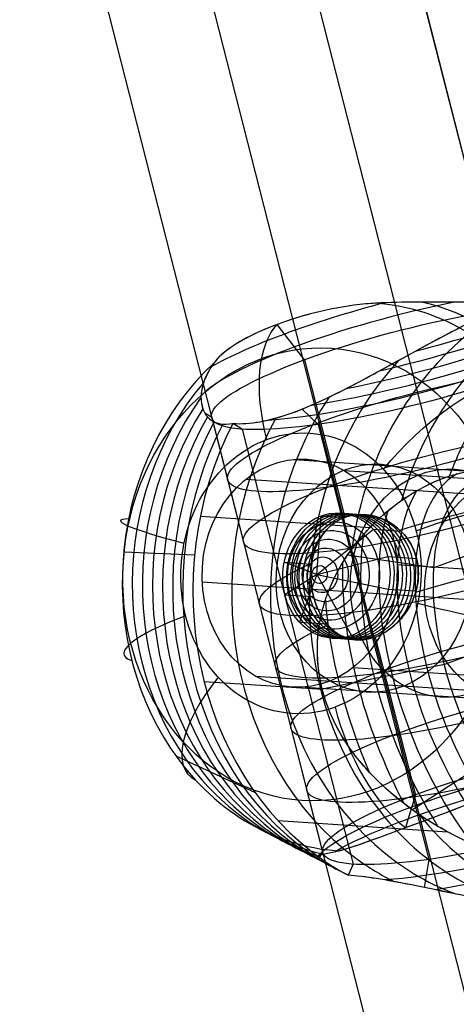
# Model space of a CAD drawing. Extents: x 60 to 576, y 148 to 698.
# Drawn here: x 278 to 279, y 332 to 334 of the extents above; entities that cross this region are included whole.
import ezdxf

# ---------------------------------------------------------------- set-up
doc = ezdxf.new("R2010")
doc.units = 0
doc.header["$MEASUREMENT"] = 0
doc.linetypes.add('AI-Linetype-0', pattern=[0.06, 0.01, -0.01, 0.01, -0.01, 0.01, -0.01])
for name, color, linetype, lineweight in [('HAGS - EN1176 Falling Space', 7, 'Continuous', 0), ('HAGS-R-Black', 7, 'Continuous', 0), ('HAGS-ST-Alu', 7, 'Continuous', 0)]:
    doc.layers.add(name, color=color, linetype=linetype, lineweight=lineweight)

msp = doc.modelspace()

# ---------------------------------------------------------------- linework, layer by layer
at = {"layer": 'HAGS - EN1176 Falling Space', "color": 30, "linetype": 'AI-Linetype-0', "lineweight": 25, "true_color": 0xff7f00}
msp.add_open_spline([(473.4032, 353.0452), (510.9339, 360.7809), (535.0875, 397.4766), (527.3518, 435.0073), (521.7579, 462.1468), (500.5524, 483.3556), (473.4137, 488.9538), (473.4137, 488.9538), (402.4246, 503.5973), (402.4246, 503.5973), (402.4246, 503.5973), (395.1169, 505.4951), (395.1169, 505.4951), (395.1169, 505.4951), (391.9138, 507.595), (391.9138, 507.595), (391.9138, 507.595), (384.0947, 515.4142), (384.0947, 515.4142), (384.0947, 515.4142), (381.9739, 518.649), (381.9739, 518.649), (381.9739, 518.649), (380.1031, 525.8173), (380.1031, 525.8173), (380.1031, 525.8173), (365.4564, 596.8994), (365.4564, 596.8994), (357.723, 634.4305), (321.0288, 658.5864), (283.4976, 650.853), (256.3517, 645.2595), (235.1388, 624.0473), (229.5444, 596.9016), (229.5444, 596.9016), (214.8852, 525.7705), (214.8852, 525.7705), (214.8852, 525.7705), (213.0309, 518.653), (213.0309, 518.653), (213.0309, 518.653), (210.9011, 515.4055), (210.9011, 515.4055), (210.9011, 515.4055), (203.095, 507.5911), (203.095, 507.5911), (203.095, 507.5911), (199.8676, 505.4781), (199.8676, 505.4781), (199.8676, 505.4781), (192.7867, 503.6301), (192.7867, 503.6301), (192.7867, 503.6301), (121.5964, 488.9558), (121.5964, 488.9558), (84.0658, 481.2196), (59.9126, 444.5237), (67.6487, 406.993), (73.2439, 379.8491), (94.4556, 358.6384), (121.5999, 353.0446), (121.5999, 353.0446), (192.7138, 338.3897), (192.7138, 338.3897), (192.7138, 338.3897), (199.8518, 336.5268), (199.8518, 336.5268), (199.8518, 336.5268), (203.0865, 334.4061), (203.0865, 334.4061), (203.0865, 334.4061), (210.9057, 326.5869), (210.9057, 326.5869), (210.9057, 326.5869), (213.0554, 323.308), (213.0554, 323.308), (213.0554, 323.308), (214.8645, 316.4236), (214.8645, 316.4236), (214.8645, 316.4236), (229.5408, 245.117), (229.5408, 245.117), (237.2658, 207.5841), (273.9546, 183.42), (311.4875, 191.145), (338.6354, 196.7325), (359.8534, 217.9409), (365.4532, 245.0862), (365.4532, 245.0862), (380.1006, 316.0899), (380.1006, 316.0899), (380.1006, 316.0899), (381.9536, 323.2253), (381.9536, 323.2253), (381.9536, 323.2253), (384.353, 326.8452), (384.353, 326.8452), (384.353, 326.8452), (391.9164, 334.4086), (391.9164, 334.4086), (391.9164, 334.4086), (395.1456, 336.5263), (395.1456, 336.5263), (395.1456, 336.5263), (402.2272, 338.3746), (402.2272, 338.3746), (402.2272, 338.3746), (473.4032, 353.0452), (473.4032, 353.0452)], degree=3, knots=[0, 0, 0, 0, 1, 1, 1, 2, 2, 2, 3, 3, 3, 4, 4, 4, 5, 5, 5, 6, 6, 6, 7, 7, 7, 8, 8, 8, 9, 9, 9, 10, 10, 10, 11, 11, 11, 12, 12, 12, 13, 13, 13, 14, 14, 14, 15, 15, 15, 16, 16, 16, 17, 17, 17, 18, 18, 18, 19, 19, 19, 20, 20, 20, 21, 21, 21, 22, 22, 22, 23, 23, 23, 24, 24, 24, 25, 25, 25, 26, 26, 26, 27, 27, 27, 28, 28, 28, 29, 29, 29, 30, 30, 30, 31, 31, 31, 32, 32, 32, 33, 33, 33, 34, 34, 34, 35, 35, 35, 36, 36, 36, 36], dxfattribs=at)
at = {"layer": 'HAGS-R-Black', "color": 250, "lineweight": 25, "true_color": 0x333333}
for p, q in [((274.6419, 349.7319), (295.9362, 266.2631)), ((274.4629, 349.6897), (295.7557, 266.2264)), ((274.29, 349.6238), (295.5798, 266.1721)), ((274.681, 349.579), (295.9653, 266.1487)), ((274.508, 349.5131), (295.7894, 266.0944)), ((274.1335, 349.4933), (295.4162, 266.0695)), ((274.1335, 349.4933), (295.4162, 266.0695)), ((274.329, 349.4709), (295.609, 266.0578))]:
    msp.add_line(p, q, dxfattribs=at)
for centre, major_axis, ratio in [((279.1781, 332.5236), (-0.315, 0.1899), 0.964182), ((279.1784, 332.5006), (0.2745, 0.2448), 0.976937)]:
    msp.add_ellipse(centre, major_axis=major_axis, ratio=ratio, dxfattribs=at)
msp.add_open_spline([(279.1679, 332.6384), (278.8161, 332.5082), (278.7113, 332.3888), (278.9338, 332.3718), (278.9553, 332.3701), (278.9795, 332.3695), (279.0061, 332.3698)], degree=3, knots=[0, 0, 0, 0, 1, 1, 1, 2, 2, 2, 2], dxfattribs=at)
msp.add_open_spline([(279.1679, 332.6384), (278.8161, 332.5082), (278.7113, 332.3888), (278.9338, 332.3718), (278.9553, 332.3701), (278.9795, 332.3695), (279.0061, 332.3698)], degree=3, knots=[0, 0, 0, 0, 1, 1, 1, 2, 2, 2, 2], dxfattribs=at)
at = {"layer": 'HAGS-ST-Alu', "color": 251, "lineweight": 25, "true_color": 0x5b5b5b}
for p, q in [((278.6516, 333.1373), (278.6516, 333.1373)), ((278.6516, 333.1373), (278.6516, 333.1373)), ((278.6516, 333.1373), (278.6516, 333.1373)), ((278.6516, 333.1373), (278.6516, 333.1373)), ((278.5244, 333.0362), (278.4756, 333.0995)), ((278.5244, 333.0362), (278.4756, 333.0995)), ((278.5244, 333.0362), (278.5964, 332.754)), ((278.5244, 333.0362), (278.5244, 333.0362)), ((278.5244, 333.0362), (278.5244, 333.0362)), ((278.5244, 333.0362), (278.5964, 332.754)), ((278.5244, 333.0362), (278.5244, 333.0362)), ((278.3622, 333.0302), (278.3622, 333.0302)), ((278.3622, 333.0302), (278.3622, 333.0302)), ((278.3622, 333.0302), (278.3622, 333.0302)), ((278.3622, 333.0302), (278.3622, 333.0302)), ((278.5486, 332.9205), (278.5202, 332.948)), ((278.3582, 332.9331), (278.3458, 332.9404)), ((278.3582, 332.9331), (278.5568, 332.1549)), ((278.413, 332.9119), (278.3962, 332.9221)), ((278.3962, 332.9221), (278.3962, 332.9221)), ((278.3962, 332.9221), (278.3962, 332.9221)), ((278.3962, 332.9221), (278.3962, 332.9221)), ((278.3962, 332.9221), (278.3962, 332.9221)), ((278.413, 332.9119), (278.6115, 332.1336)), ((278.5486, 332.9205), (278.7471, 332.1423)), ((279.4262, 332.9122), (278.7556, 332.6641)), ((278.5061, 332.8578), (279.4354, 332.7962)), ((278.4201, 332.8227), (279.3494, 332.7611)), ((278.5947, 332.8383), (279.524, 332.7767)), ((278.338, 332.7564), (278.6416, 332.7362)), ((278.5464, 332.6522), (278.5541, 332.7568)), ((278.5464, 332.6522), (278.5541, 332.7568)), ((278.5541, 332.7568), (278.5964, 332.754)), ((278.5541, 332.7568), (278.5964, 332.754)), ((278.5964, 332.754), (278.5964, 332.754)), ((278.5964, 332.754), (278.5964, 332.754)), ((278.5964, 332.754), (278.5964, 332.754)), ((278.5464, 332.6522), (278.6476, 332.7329)), ((278.6476, 332.7329), (278.6966, 332.7296)), ((278.2007, 332.6927), (278.3276, 332.6872)), ((278.2007, 332.6927), (278.3276, 332.6872)), ((278.5464, 332.6522), (278.6736, 332.684)), ((278.7556, 332.6641), (278.6014, 332.6866)), ((278.6736, 332.684), (278.725, 332.6805)), ((278.5464, 332.6522), (278.4879, 332.6738)), ((278.4879, 332.6738), (278.5369, 332.6705)), ((278.6904, 332.6697), (279.6196, 332.6081)), ((278.6904, 332.6697), (279.6196, 332.6081)), ((278.5464, 332.6522), (278.4891, 332.6157)), ((278.5464, 332.6522), (278.5152, 332.5668)), ((278.5464, 332.6522), (278.5464, 332.6522)), ((278.5464, 332.6522), (278.6087, 332.5428)), ((278.5464, 332.6522), (278.5464, 332.6522)), ((278.5464, 332.6522), (278.5464, 332.6522)), ((278.5464, 332.6522), (278.6087, 332.5428)), ((278.5464, 332.6522), (278.6749, 332.6259)), ((278.5464, 332.6522), (278.5464, 332.6522)), ((278.3412, 332.6386), (279.2705, 332.577)), ((278.3412, 332.6386), (278.3412, 332.6386)), ((278.3412, 332.6386), (279.2705, 332.577)), ((278.3412, 332.6386), (278.3412, 332.6386)), ((278.4891, 332.6157), (278.5406, 332.6123)), ((278.6749, 332.6259), (278.7239, 332.6226)), ((279.0179, 332.5807), (278.7748, 332.4907)), ((278.5152, 332.5668), (278.5642, 332.5635)), ((278.6087, 332.5428), (278.651, 332.54)), ((278.6087, 332.5428), (278.6087, 332.5428)), ((278.6087, 332.5428), (278.6087, 332.5428)), ((278.6087, 332.5428), (278.651, 332.54)), ((278.6087, 332.5428), (278.6087, 332.5428)), ((278.651, 332.54), (278.7229, 332.2579)), ((278.651, 332.54), (278.7229, 332.2579)), ((278.7748, 332.4907), (278.5561, 332.4467)), ((278.4369, 332.4701), (279.3662, 332.4084)), ((278.6115, 332.4856), (279.5408, 332.424)), ((278.3446, 332.4607), (278.5561, 332.4467)), ((278.5255, 332.4506), (279.4548, 332.3889)), ((278.579, 332.4148), (278.579, 332.4148)), ((278.579, 332.4148), (278.579, 332.4148)), ((278.2939, 332.3276), (278.4361, 332.2618)), ((278.2939, 332.3276), (278.4361, 332.2618)), ((278.845, 332.3139), (278.7177, 332.2307)), ((278.7229, 332.2579), (278.7053, 332.199)), ((278.7229, 332.2579), (278.7053, 332.199)), ((278.7229, 332.2579), (278.7229, 332.2579)), ((278.7229, 332.2579), (278.7229, 332.2579)), ((278.7229, 332.2579), (278.7229, 332.2579)), ((278.477, 332.2116), (278.7806, 332.1915)), ((278.5568, 332.1549), (278.5493, 332.1427)), ((278.5848, 332.1575), (278.5848, 332.1575)), ((278.5848, 332.1575), (278.5848, 332.1575)), ((278.5848, 332.1575), (278.5848, 332.1575)), ((278.5848, 332.1575), (278.5848, 332.1575)), ((278.7471, 332.1423), (278.7386, 332.0919)), ((278.6115, 332.1336), (278.6024, 332.1138)), ((278.6024, 332.1138), (278.6024, 332.1138)), ((278.6024, 332.1138), (278.6024, 332.1138)), ((278.6024, 332.1138), (278.6024, 332.1138)), ((278.6024, 332.1138), (278.6024, 332.1138))]:
    msp.add_line(p, q, dxfattribs=at)
for points in [[(279.0256, 333.155), (279.0038, 333.1501), (278.9797, 333.1461), (278.9535, 333.1429), (278.9254, 333.1407), (278.8944, 333.1394), (278.8621, 333.1389), (278.829, 333.1388), (278.7957, 333.1391), (278.7615, 333.1394), (278.7257, 333.1394), (278.6889, 333.1388), (278.6703, 333.1382), (278.6516, 333.1373)], [(279.0256, 333.155), (279.0038, 333.1501), (278.9797, 333.1461), (278.9535, 333.1429), (278.9254, 333.1407), (278.8944, 333.1394), (278.8621, 333.1389), (278.829, 333.1388), (278.7957, 333.1391), (278.7615, 333.1394), (278.7257, 333.1394), (278.6889, 333.1388), (278.6703, 333.1382), (278.6516, 333.1373)], [(279.0256, 333.155), (279.0038, 333.1501), (278.9797, 333.1461), (278.9535, 333.1429), (278.9254, 333.1407), (278.8944, 333.1394), (278.8621, 333.1389), (278.829, 333.1388), (278.7957, 333.1391), (278.7615, 333.1394), (278.7257, 333.1394), (278.6889, 333.1388), (278.6703, 333.1382), (278.6516, 333.1373)], [(278.6516, 333.1373), (278.6342, 333.136), (278.6129, 333.1337), (278.5918, 333.1305), (278.5709, 333.1266), (278.5505, 333.1221), (278.5349, 333.1182), (278.5197, 333.114), (278.5048, 333.1095), (278.4903, 333.1047), (278.4643, 333.0952), (278.4401, 333.0849), (278.427, 333.0786), (278.4146, 333.0721), (278.4031, 333.0653), (278.3924, 333.0583), (278.3834, 333.0516), (278.3753, 333.0447), (278.3682, 333.0375), (278.3622, 333.0302)], [(278.6516, 333.1373), (278.6342, 333.136), (278.6129, 333.1337), (278.5918, 333.1305), (278.5709, 333.1266), (278.5505, 333.1221), (278.5349, 333.1182), (278.5197, 333.114), (278.5048, 333.1095), (278.4903, 333.1047), (278.4643, 333.0952), (278.4401, 333.0849), (278.427, 333.0786), (278.4146, 333.0721), (278.4031, 333.0653), (278.3924, 333.0583), (278.3834, 333.0516), (278.3753, 333.0447), (278.3682, 333.0375), (278.3622, 333.0302)], [(278.6516, 333.1373), (278.6342, 333.136), (278.6129, 333.1337), (278.5918, 333.1305), (278.5709, 333.1266), (278.5505, 333.1221), (278.5349, 333.1182), (278.5197, 333.114), (278.5048, 333.1095), (278.4903, 333.1047), (278.4643, 333.0952), (278.4401, 333.0849), (278.427, 333.0786), (278.4146, 333.0721), (278.4031, 333.0653), (278.3924, 333.0583), (278.3834, 333.0516), (278.3753, 333.0447), (278.3682, 333.0375), (278.3622, 333.0302)], [(278.3962, 332.9221), (278.4075, 332.9218), (278.4193, 332.9222), (278.4318, 332.9234), (278.4447, 332.9253), (278.458, 332.928), (278.4718, 332.9315), (278.486, 332.9356), (278.5006, 332.9405), (278.5154, 332.9461), (278.5306, 332.9523), (278.5461, 332.959), (278.5617, 332.9663), (278.5775, 332.9739), (278.5935, 332.9818), (278.6095, 332.9901), (278.6255, 332.9985), (278.6442, 333.0085), (278.6639, 333.0192), (278.6844, 333.0305), (278.7056, 333.0421), (278.7272, 333.0539), (278.749, 333.0658), (278.7708, 333.0774), (278.7922, 333.0887), (278.8114, 333.0986)], [(278.3962, 332.9221), (278.4075, 332.9218), (278.4193, 332.9222), (278.4318, 332.9234), (278.4447, 332.9253), (278.458, 332.928), (278.4718, 332.9315), (278.486, 332.9356), (278.5006, 332.9405), (278.5154, 332.9461), (278.5306, 332.9523), (278.5461, 332.959), (278.5617, 332.9663), (278.5775, 332.9739), (278.5935, 332.9818), (278.6095, 332.9901), (278.6255, 332.9985), (278.6442, 333.0085), (278.6639, 333.0192), (278.6844, 333.0305), (278.7056, 333.0421), (278.7272, 333.0539), (278.749, 333.0658), (278.7708, 333.0774), (278.7922, 333.0887), (278.8114, 333.0986)], [(278.3962, 332.9221), (278.4075, 332.9218), (278.4193, 332.9222), (278.4318, 332.9234), (278.4447, 332.9253), (278.458, 332.928), (278.4718, 332.9315), (278.486, 332.9356), (278.5006, 332.9405), (278.5154, 332.9461), (278.5306, 332.9523), (278.5461, 332.959), (278.5617, 332.9663), (278.5775, 332.9739), (278.5935, 332.9818), (278.6095, 332.9901), (278.6255, 332.9985), (278.6442, 333.0085), (278.6639, 333.0192), (278.6844, 333.0305), (278.7056, 333.0421), (278.7272, 333.0539), (278.749, 333.0658), (278.7708, 333.0774), (278.7922, 333.0887), (278.8114, 333.0986)], [(278.3622, 333.0302), (278.3566, 333.0221), (278.3519, 333.0141), (278.3448, 332.9984), (278.3406, 332.9836), (278.339, 332.9701), (278.3398, 332.9579), (278.3428, 332.9467), (278.3479, 332.9372), (278.355, 332.9297), (278.3635, 332.9246), (278.3734, 332.9217), (278.3844, 332.9209), (278.3962, 332.9221)], [(278.3622, 333.0302), (278.3566, 333.0221), (278.3519, 333.0141), (278.3448, 332.9984), (278.3406, 332.9836), (278.339, 332.9701), (278.3398, 332.9579), (278.3428, 332.9467), (278.3479, 332.9372), (278.355, 332.9297), (278.3635, 332.9246), (278.3734, 332.9217), (278.3844, 332.9209), (278.3962, 332.9221)], [(278.3622, 333.0302), (278.3566, 333.0221), (278.3519, 333.0141), (278.3448, 332.9984), (278.3406, 332.9836), (278.339, 332.9701), (278.3398, 332.9579), (278.3428, 332.9467), (278.3479, 332.9372), (278.355, 332.9297), (278.3635, 332.9246), (278.3734, 332.9217), (278.3844, 332.9209), (278.3962, 332.9221)], [(278.7974, 332.1826), (278.7781, 332.1928), (278.7583, 332.2042), (278.7381, 332.2168), (278.718, 332.2305), (278.6983, 332.2452), (278.6792, 332.2608), (278.661, 332.2771), (278.6441, 332.294), (278.6298, 332.3099), (278.6158, 332.3271), (278.6025, 332.3455), (278.5902, 332.3648), (278.5793, 332.3849), (278.5699, 332.4055), (278.5622, 332.4262), (278.5561, 332.4467), (278.5516, 332.4674), (278.5487, 332.4887), (278.5474, 332.5103), (278.5477, 332.5317), (278.5496, 332.5528), (278.553, 332.5731), (278.5577, 332.5926), (278.5633, 332.6108), (278.5709, 332.6305), (278.5799, 332.6499), (278.5902, 332.6688), (278.6016, 332.6869), (278.6138, 332.7039), (278.6267, 332.7198), (278.6399, 332.7345), (278.6532, 332.7478), (278.6652, 332.7587), (278.6776, 332.7691), (278.6904, 332.779), (278.7036, 332.7882), (278.717, 332.7968), (278.7306, 332.8047), (278.7442, 332.8118), (278.7579, 332.8182), (278.7715, 332.8236), (278.7849, 332.8283), (278.7981, 332.8321)], [(278.7974, 332.1826), (278.7781, 332.1928), (278.7583, 332.2042), (278.7381, 332.2168), (278.718, 332.2305), (278.6983, 332.2452), (278.6792, 332.2608), (278.661, 332.2771), (278.6441, 332.294), (278.6298, 332.3099), (278.6158, 332.3271), (278.6025, 332.3455), (278.5902, 332.3648), (278.5793, 332.3849), (278.5699, 332.4055), (278.5622, 332.4262), (278.5561, 332.4467), (278.5516, 332.4674), (278.5487, 332.4887), (278.5474, 332.5103), (278.5477, 332.5317), (278.5496, 332.5528), (278.553, 332.5731), (278.5577, 332.5926), (278.5633, 332.6108), (278.5709, 332.6305), (278.5799, 332.6499), (278.5902, 332.6688), (278.6016, 332.6869), (278.6138, 332.7039), (278.6267, 332.7198), (278.6399, 332.7345), (278.6532, 332.7478), (278.6652, 332.7587), (278.6776, 332.7691), (278.6904, 332.779), (278.7036, 332.7882), (278.717, 332.7968), (278.7306, 332.8047), (278.7442, 332.8118), (278.7579, 332.8182), (278.7715, 332.8236), (278.7849, 332.8283), (278.7981, 332.8321)], [(278.7974, 332.1826), (278.7781, 332.1928), (278.7583, 332.2042), (278.7381, 332.2168), (278.718, 332.2305), (278.6983, 332.2452), (278.6792, 332.2608), (278.661, 332.2771), (278.6441, 332.294), (278.6298, 332.3099), (278.6158, 332.3271), (278.6025, 332.3455), (278.5902, 332.3648), (278.5793, 332.3849), (278.5699, 332.4055), (278.5622, 332.4262), (278.5561, 332.4467), (278.5516, 332.4674), (278.5487, 332.4887), (278.5474, 332.5103), (278.5477, 332.5317), (278.5496, 332.5528), (278.553, 332.5731), (278.5577, 332.5926), (278.5633, 332.6108), (278.5709, 332.6305), (278.5799, 332.6499), (278.5902, 332.6688), (278.6016, 332.6869), (278.6138, 332.7039), (278.6267, 332.7198), (278.6399, 332.7345), (278.6532, 332.7478), (278.6652, 332.7587), (278.6776, 332.7691), (278.6904, 332.779), (278.7036, 332.7882), (278.717, 332.7968), (278.7306, 332.8047), (278.7442, 332.8118), (278.7579, 332.8182), (278.7715, 332.8236), (278.7849, 332.8283), (278.7981, 332.8321)], [(278.5964, 332.754), (278.5877, 332.7502), (278.5794, 332.7454), (278.5716, 332.7395), (278.5644, 332.7327), (278.5579, 332.7249), (278.5523, 332.7165), (278.5475, 332.7076), (278.5436, 332.6983), (278.5405, 332.6885), (278.5382, 332.6781), (278.5366, 332.6672), (278.5358, 332.6561), (278.5358, 332.6448), (278.5367, 332.6337), (278.5383, 332.6228), (278.5406, 332.6123), (278.5435, 332.6022), (278.5472, 332.5923), (278.5516, 332.5828), (278.5567, 332.5739), (278.5624, 332.5658), (278.5687, 332.5586), (278.5753, 332.5522), (278.5823, 332.5469), (278.5896, 332.5426), (278.5976, 332.5391), (278.606, 332.5365), (278.6148, 332.535), (278.6238, 332.5347), (278.633, 332.5355), (278.6421, 332.5373), (278.651, 332.54), (278.6598, 332.5438), (278.6686, 332.5486), (278.6772, 332.5545), (278.6856, 332.5612), (278.6934, 332.5688), (278.7006, 332.5772), (278.707, 332.586), (278.7126, 332.5952), (278.7175, 332.6049), (278.7216, 332.6151), (278.7248, 332.6259), (278.727, 332.637), (278.7281, 332.6481), (278.7281, 332.6592), (278.727, 332.6701), (278.725, 332.6805), (278.7218, 332.6907), (278.7176, 332.7006), (278.7123, 332.7101), (278.7061, 332.7191), (278.6989, 332.7273), (278.6911, 332.7347), (278.6827, 332.7411), (278.674, 332.7465), (278.6649, 332.751), (278.6553, 332.7546), (278.6453, 332.7573), (278.6351, 332.7589), (278.625, 332.7593), (278.615, 332.7586), (278.6054, 332.7568), (278.5964, 332.754)], [(278.5964, 332.754), (278.5877, 332.7502), (278.5794, 332.7454), (278.5716, 332.7395), (278.5644, 332.7327), (278.5579, 332.7249), (278.5523, 332.7165), (278.5475, 332.7076), (278.5436, 332.6983), (278.5405, 332.6885), (278.5382, 332.6781), (278.5366, 332.6672), (278.5358, 332.6561), (278.5358, 332.6448), (278.5367, 332.6337), (278.5383, 332.6228), (278.5406, 332.6123), (278.5435, 332.6022), (278.5472, 332.5923), (278.5516, 332.5828), (278.5567, 332.5739), (278.5624, 332.5658), (278.5687, 332.5586), (278.5753, 332.5522), (278.5823, 332.5469), (278.5896, 332.5426), (278.5976, 332.5391), (278.606, 332.5365), (278.6148, 332.535), (278.6238, 332.5347), (278.633, 332.5355), (278.6421, 332.5373), (278.651, 332.54), (278.6598, 332.5438), (278.6686, 332.5486), (278.6772, 332.5545), (278.6856, 332.5612), (278.6934, 332.5688), (278.7006, 332.5772), (278.707, 332.586), (278.7126, 332.5952), (278.7175, 332.6049), (278.7216, 332.6151), (278.7248, 332.6259), (278.727, 332.637), (278.7281, 332.6481), (278.7281, 332.6592), (278.727, 332.6701), (278.725, 332.6805), (278.7218, 332.6907), (278.7176, 332.7006), (278.7123, 332.7101), (278.7061, 332.7191), (278.6989, 332.7273), (278.6911, 332.7347), (278.6827, 332.7411), (278.674, 332.7465), (278.6649, 332.751), (278.6553, 332.7546), (278.6453, 332.7573), (278.6351, 332.7589), (278.625, 332.7593), (278.615, 332.7586), (278.6054, 332.7568), (278.5964, 332.754)], [(278.5964, 332.754), (278.5877, 332.7502), (278.5794, 332.7454), (278.5716, 332.7395), (278.5644, 332.7327), (278.5579, 332.7249), (278.5523, 332.7165), (278.5475, 332.7076), (278.5436, 332.6983), (278.5405, 332.6885), (278.5382, 332.6781), (278.5366, 332.6672), (278.5358, 332.6561), (278.5358, 332.6448), (278.5367, 332.6337), (278.5383, 332.6228), (278.5406, 332.6123), (278.5435, 332.6022), (278.5472, 332.5923), (278.5516, 332.5828), (278.5567, 332.5739), (278.5624, 332.5658), (278.5687, 332.5586), (278.5753, 332.5522), (278.5823, 332.5469), (278.5896, 332.5426), (278.5976, 332.5391), (278.606, 332.5365), (278.6148, 332.535), (278.6238, 332.5347), (278.633, 332.5355), (278.6421, 332.5373), (278.651, 332.54), (278.6598, 332.5438), (278.6686, 332.5486), (278.6772, 332.5545), (278.6856, 332.5612), (278.6934, 332.5688), (278.7006, 332.5772), (278.707, 332.586), (278.7126, 332.5952), (278.7175, 332.6049), (278.7216, 332.6151), (278.7248, 332.6259), (278.727, 332.637), (278.7281, 332.6481), (278.7281, 332.6592), (278.727, 332.6701), (278.725, 332.6805), (278.7218, 332.6907), (278.7176, 332.7006), (278.7123, 332.7101), (278.7061, 332.7191), (278.6989, 332.7273), (278.6911, 332.7347), (278.6827, 332.7411), (278.674, 332.7465), (278.6649, 332.751), (278.6553, 332.7546), (278.6453, 332.7573), (278.6351, 332.7589), (278.625, 332.7593), (278.615, 332.7586), (278.6054, 332.7568), (278.5964, 332.754)], [(278.5848, 332.1575), (278.5864, 332.1578), (278.5965, 332.1606), (278.6081, 332.1641), (278.6211, 332.1685), (278.6355, 332.1735), (278.6469, 332.1776), (278.659, 332.182), (278.6717, 332.1866), (278.685, 332.1915), (278.7102, 332.2008), (278.7371, 332.2108), (278.7526, 332.2166), (278.7685, 332.2225), (278.7848, 332.2287), (278.8013, 332.235), (278.8195, 332.2421), (278.8378, 332.2494), (278.8561, 332.2569), (278.8743, 332.2646)], [(278.5848, 332.1575), (278.5864, 332.1578), (278.5965, 332.1606), (278.6081, 332.1641), (278.6211, 332.1685), (278.6355, 332.1735), (278.6469, 332.1776), (278.659, 332.182), (278.6717, 332.1866), (278.685, 332.1915), (278.7102, 332.2008), (278.7371, 332.2108), (278.7526, 332.2166), (278.7685, 332.2225), (278.7848, 332.2287), (278.8013, 332.235), (278.8195, 332.2421), (278.8378, 332.2494), (278.8561, 332.2569), (278.8743, 332.2646)], [(278.5848, 332.1575), (278.5864, 332.1578), (278.5965, 332.1606), (278.6081, 332.1641), (278.6211, 332.1685), (278.6355, 332.1735), (278.6469, 332.1776), (278.659, 332.182), (278.6717, 332.1866), (278.685, 332.1915), (278.7102, 332.2008), (278.7371, 332.2108), (278.7526, 332.2166), (278.7685, 332.2225), (278.7848, 332.2287), (278.8013, 332.235), (278.8195, 332.2421), (278.8378, 332.2494), (278.8561, 332.2569), (278.8743, 332.2646)], [(278.6024, 332.1138), (278.5884, 332.121), (278.576, 332.1275), (278.5654, 332.1331), (278.557, 332.1377), (278.5509, 332.1415), (278.5475, 332.1444), (278.5468, 332.1467), (278.5487, 332.1485), (278.5532, 332.1502), (278.5607, 332.1521), (278.5712, 332.1544), (278.5776, 332.1558), (278.5848, 332.1575)], [(278.6024, 332.1138), (278.5884, 332.121), (278.576, 332.1275), (278.5654, 332.1331), (278.557, 332.1377), (278.5509, 332.1415), (278.5475, 332.1444), (278.5468, 332.1467), (278.5487, 332.1485), (278.5532, 332.1502), (278.5607, 332.1521), (278.5712, 332.1544), (278.5776, 332.1558), (278.5848, 332.1575)], [(278.6024, 332.1138), (278.5884, 332.121), (278.576, 332.1275), (278.5654, 332.1331), (278.557, 332.1377), (278.5509, 332.1415), (278.5475, 332.1444), (278.5468, 332.1467), (278.5487, 332.1485), (278.5532, 332.1502), (278.5607, 332.1521), (278.5712, 332.1544), (278.5776, 332.1558), (278.5848, 332.1575)], [(278.8061, 332.078), (278.7874, 332.0818), (278.7689, 332.0857), (278.7508, 332.0894), (278.7331, 332.0931), (278.7159, 332.0965), (278.6992, 332.0998), (278.6832, 332.1028), (278.6679, 332.1054), (278.6532, 332.1078), (278.6393, 332.1098), (278.6262, 332.1115), (278.6138, 332.1128), (278.6024, 332.1138)], [(278.8061, 332.078), (278.7874, 332.0818), (278.7689, 332.0857), (278.7508, 332.0894), (278.7331, 332.0931), (278.7159, 332.0965), (278.6992, 332.0998), (278.6832, 332.1028), (278.6679, 332.1054), (278.6532, 332.1078), (278.6393, 332.1098), (278.6262, 332.1115), (278.6138, 332.1128), (278.6024, 332.1138)], [(278.8061, 332.078), (278.7874, 332.0818), (278.7689, 332.0857), (278.7508, 332.0894), (278.7331, 332.0931), (278.7159, 332.0965), (278.6992, 332.0998), (278.6832, 332.1028), (278.6679, 332.1054), (278.6532, 332.1078), (278.6393, 332.1098), (278.6262, 332.1115), (278.6138, 332.1128), (278.6024, 332.1138)]]:
    msp.add_lwpolyline(points, dxfattribs=at)
for centre, major_axis, ratio in [((278.7147, 333.0235), (0.3564, 0.0909), 0.185272), ((278.7147, 333.0235), (0.3564, 0.0909), 0.185272), ((278.7147, 333.0235), (0.3564, 0.0909), 0.185272), ((278.7147, 333.0235), (0.3564, 0.0909), 0.185272), ((278.7147, 333.0235), (0.3564, 0.0909), 0.185272), ((278.5461, 332.6522), (0.0268, 0.4046), 0.854972), ((278.5461, 332.6522), (0.0268, 0.4046), 0.854972), ((278.7431, 332.9124), (0.3564, 0.0909), 0.185272), ((278.7715, 332.8012), (0.3564, 0.0909), 0.185272), ((278.5179, 332.654), (0.0166, 0.2508), 0.854972), ((278.5179, 332.654), (0.0166, 0.2508), 0.854972), ((278.5179, 332.654), (0.0166, 0.2508), 0.854972), ((278.5179, 332.654), (0.0166, 0.2508), 0.854972), ((278.5158, 332.6542), (0.0135, 0.2039), 0.854972), ((278.5158, 332.6542), (0.0135, 0.2039), 0.854972), ((278.5158, 332.6542), (0.0135, 0.2039), 0.854972), ((278.5158, 332.6542), (0.0135, 0.2039), 0.854972), ((278.9652, 332.4781), (-0.1276, 0.3449), 0.484456), ((278.9652, 332.4781), (-0.1276, 0.3449), 0.484456), ((278.9652, 332.4781), (-0.1276, 0.3449), 0.484456), ((278.9652, 332.4781), (-0.1276, 0.3449), 0.484456), ((278.9652, 332.4781), (-0.1276, 0.3449), 0.484456), ((278.6485, 332.6454), (0.0135, 0.2039), 0.854972), ((278.7813, 332.6366), (0.0135, 0.2039), 0.854972), ((278.9141, 332.6278), (0.0135, 0.2039), 0.854972), ((278.5814, 332.6498), (0.0074, 0.1121), 0.854972), ((278.5814, 332.6498), (0.0074, 0.1121), 0.854972), ((278.5814, 332.6498), (0.0074, 0.1121), 0.854972), ((278.5814, 332.6498), (0.0074, 0.1121), 0.854972), ((278.5814, 332.6498), (0.0074, 0.1121), 0.854972), ((278.5887, 332.6493), (0.0074, 0.1121), 0.854972), ((278.596, 332.6489), (0.0074, 0.1121), 0.854972), ((278.6034, 332.6484), (0.0074, 0.1121), 0.854972), ((278.6107, 332.6479), (0.0074, 0.1121), 0.854972), ((278.6181, 332.6474), (0.0074, 0.1121), 0.854972), ((278.5764, 332.6502), (0.0064, 0.0961), 0.854972), ((278.5714, 332.6505), (0.0053, 0.0801), 0.854972), ((278.5664, 332.6508), (0.0042, 0.0641), 0.854972), ((278.5614, 332.6512), (0.0032, 0.0481), 0.854972), ((278.5564, 332.6515), (0.0021, 0.032), 0.854972), ((278.5514, 332.6518), (0.0011, 0.016), 0.854972), ((278.8565, 332.4676), (0.3564, 0.0909), 0.185272), ((278.8849, 332.3565), (0.3564, 0.0909), 0.185272), ((278.9133, 332.2453), (0.3564, 0.0909), 0.185272), ((278.9133, 332.2453), (0.3564, 0.0909), 0.185272), ((278.9133, 332.2453), (0.3564, 0.0909), 0.185272), ((278.9133, 332.2453), (0.3564, 0.0909), 0.185272), ((278.9133, 332.2453), (0.3564, 0.0909), 0.185272)]:
    msp.add_ellipse(centre, major_axis=major_axis, ratio=ratio, dxfattribs=at)
for points, knots in [([(279.4537, 333.01), (279.2715, 333.2388), (278.9619, 333.2479), (278.7621, 333.0303), (278.6808, 332.9418), (278.6269, 332.8246), (278.609, 332.6974)], [0, 0, 0, 0, 1, 1, 1, 2, 2, 2, 2]), ([(279.4642, 333.068), (279.2517, 333.258), (278.9439, 333.2077), (278.7767, 332.9555), (278.7425, 332.9039), (278.7159, 332.8461), (278.6981, 332.7845)], [0, 0, 0, 0, 1, 1, 1, 2, 2, 2, 2]), ([(279.4981, 333.0923), (279.2715, 333.2591), (278.9683, 333.1769), (278.8207, 332.9088), (278.8065, 332.883), (278.7941, 332.8559), (278.7835, 332.8279)], [0, 0, 0, 0, 1, 1, 1, 2, 2, 2, 2]), ([(278.3962, 332.9221), (278.4256, 332.9202), (278.4613, 332.9265), (278.5006, 332.9405), (278.5398, 332.9545), (278.5828, 332.9758), (278.6255, 332.9985), (278.6496, 333.0113), (278.677, 333.0264), (278.7056, 333.0421), (278.7342, 333.0578), (278.764, 333.074), (278.7922, 333.0887), (278.8172, 333.1018), (278.845, 333.1157), (278.8724, 333.1284), (278.8998, 333.141), (278.9266, 333.1523), (278.95, 333.1609), (278.9733, 333.1696), (278.9964, 333.1768), (279.0162, 333.1816), (279.036, 333.1864), (279.0526, 333.1889), (279.0651, 333.1897), (279.0793, 333.1907), (279.0909, 333.1898), (279.0989, 333.1876), (279.1068, 333.1854), (279.1111, 333.1821), (279.1125, 333.1787), (279.1151, 333.1727), (279.1092, 333.1652), (279.0943, 333.1602), (279.0793, 333.1552), (279.055, 333.1531), (279.0256, 333.155)], [0, 0, 0, 0, 1, 1, 1, 2, 2, 2, 3, 3, 3, 4, 4, 4, 5, 5, 5, 6, 6, 6, 7, 7, 7, 8, 8, 8, 9, 9, 9, 10, 10, 10, 11, 11, 11, 12, 12, 12, 12]), ([(278.3962, 332.9221), (278.4256, 332.9202), (278.4613, 332.9265), (278.5006, 332.9405), (278.5398, 332.9545), (278.5828, 332.9758), (278.6255, 332.9985), (278.6496, 333.0113), (278.677, 333.0264), (278.7056, 333.0421), (278.7342, 333.0578), (278.764, 333.074), (278.7922, 333.0887), (278.8172, 333.1018), (278.845, 333.1157), (278.8724, 333.1284), (278.8998, 333.141), (278.9266, 333.1523), (278.95, 333.1609), (278.9733, 333.1696), (278.9964, 333.1768), (279.0162, 333.1816), (279.036, 333.1864), (279.0526, 333.1889), (279.0651, 333.1897), (279.0793, 333.1907), (279.0909, 333.1898), (279.0989, 333.1876), (279.1068, 333.1854), (279.1111, 333.1821), (279.1125, 333.1787), (279.1151, 333.1727), (279.1092, 333.1652), (279.0943, 333.1602), (279.0793, 333.1552), (279.055, 333.1531), (279.0256, 333.155)], [0, 0, 0, 0, 1, 1, 1, 2, 2, 2, 3, 3, 3, 4, 4, 4, 5, 5, 5, 6, 6, 6, 7, 7, 7, 8, 8, 8, 9, 9, 9, 10, 10, 10, 11, 11, 11, 12, 12, 12, 12]), ([(278.599, 332.9846), (278.8271, 333.03), (279.0563, 333.114), (279.1108, 333.1723), (279.1116, 333.1732), (279.1123, 333.174), (279.1131, 333.1748)], [0, 0, 0, 0, 1, 1, 1, 2, 2, 2, 2]), ([(278.4587, 332.9281), (278.6162, 332.9396), (278.8559, 333.0016), (278.9942, 333.0666), (279.079, 333.1064), (279.1092, 333.14), (279.0742, 333.1558)], [0, 0, 0, 0, 1, 1, 1, 2, 2, 2, 2]), ([(278.537, 332.955), (278.7392, 332.9866), (278.9776, 333.0628), (279.0694, 333.1252), (279.0921, 333.1406), (279.1044, 333.1543), (279.1054, 333.1653)], [0, 0, 0, 0, 1, 1, 1, 2, 2, 2, 2]), ([(279.0256, 333.155), (278.9982, 333.148), (278.964, 333.143), (278.9254, 333.1407), (278.8851, 333.1383), (278.84, 333.1387), (278.7957, 333.1391), (278.7514, 333.1395), (278.7014, 333.14), (278.6516, 333.1373)], [0, 0, 0, 0, 1, 1, 1, 2, 2, 2, 3, 3, 3, 3]), ([(279.0256, 333.155), (278.9982, 333.148), (278.964, 333.143), (278.9254, 333.1407), (278.8851, 333.1383), (278.84, 333.1387), (278.7957, 333.1391), (278.7514, 333.1395), (278.7014, 333.14), (278.6516, 333.1373)], [0, 0, 0, 0, 1, 1, 1, 2, 2, 2, 3, 3, 3, 3]), ([(278.9488, 332.296), (279.1176, 332.4952), (279.1189, 332.8132), (278.9518, 333.0063), (278.8923, 333.075), (278.8164, 333.1213), (278.7336, 333.1394)], [0, 0, 0, 0, 1, 1, 1, 2, 2, 2, 2]), ([(278.6516, 333.1373), (278.6458, 333.137), (278.64, 333.1366), (278.6342, 333.136), (278.6057, 333.1335), (278.5775, 333.1285), (278.5505, 333.1221), (278.5295, 333.1171), (278.5093, 333.1112), (278.4903, 333.1047), (278.4724, 333.0986), (278.4556, 333.092), (278.4401, 333.0849), (278.4221, 333.0767), (278.406, 333.0678), (278.3924, 333.0583), (278.3798, 333.0495), (278.3695, 333.0401), (278.3622, 333.0302)], [0, 0, 0, 0, 1, 1, 1, 2, 2, 2, 3, 3, 3, 4, 4, 4, 5, 5, 5, 6, 6, 6, 6]), ([(278.6516, 333.1373), (278.6458, 333.137), (278.64, 333.1366), (278.6342, 333.136), (278.6057, 333.1335), (278.5775, 333.1285), (278.5505, 333.1221), (278.5295, 333.1171), (278.5093, 333.1112), (278.4903, 333.1047), (278.4724, 333.0986), (278.4556, 333.092), (278.4401, 333.0849), (278.4221, 333.0767), (278.406, 333.0678), (278.3924, 333.0583), (278.3798, 333.0495), (278.3695, 333.0401), (278.3622, 333.0302)], [0, 0, 0, 0, 1, 1, 1, 2, 2, 2, 3, 3, 3, 4, 4, 4, 5, 5, 5, 6, 6, 6, 6]), ([(278.8743, 332.2646), (279.0583, 332.4342), (279.0928, 332.7431), (278.9514, 332.9545), (278.879, 333.0627), (278.7701, 333.1292), (278.6516, 333.1373)], [0, 0, 0, 0, 1, 1, 1, 2, 2, 2, 2]), ([(278.8743, 332.2646), (279.0583, 332.4342), (279.0928, 332.7431), (278.9514, 332.9545), (278.879, 333.0627), (278.7701, 333.1292), (278.6516, 333.1373)], [0, 0, 0, 0, 1, 1, 1, 2, 2, 2, 2]), ([(278.8743, 332.2646), (279.0583, 332.4342), (279.0928, 332.7431), (278.9514, 332.9545), (278.879, 333.0627), (278.7701, 333.1292), (278.6516, 333.1373)], [0, 0, 0, 0, 1, 1, 1, 2, 2, 2, 2]), ([(278.8743, 332.2646), (279.0583, 332.4342), (279.0928, 332.7431), (278.9514, 332.9545), (278.879, 333.0627), (278.7701, 333.1292), (278.6516, 333.1373)], [0, 0, 0, 0, 1, 1, 1, 2, 2, 2, 2]), ([(278.8743, 332.2646), (279.0583, 332.4342), (279.0928, 332.7431), (278.9514, 332.9545), (278.879, 333.0627), (278.7701, 333.1292), (278.6516, 333.1373)], [0, 0, 0, 0, 1, 1, 1, 2, 2, 2, 2]), ([(278.6926, 333.035), (278.4928, 332.8174), (278.4786, 332.4554), (278.6608, 332.2266), (278.7349, 332.1335), (278.8342, 332.0729), (278.9427, 332.0546)], [0, 0, 0, 0, 1, 1, 1, 2, 2, 2, 2]), ([(278.3622, 333.0302), (278.1782, 332.8606), (278.1437, 332.5517), (278.2851, 332.3403), (278.3575, 332.2321), (278.4664, 332.1656), (278.5848, 332.1575)], [0, 0, 0, 0, 1, 1, 1, 2, 2, 2, 2]), ([(278.3622, 333.0302), (278.1782, 332.8606), (278.1437, 332.5517), (278.2851, 332.3403), (278.3575, 332.2321), (278.4664, 332.1656), (278.5848, 332.1575)], [0, 0, 0, 0, 1, 1, 1, 2, 2, 2, 2]), ([(278.3622, 333.0302), (278.1782, 332.8606), (278.1437, 332.5517), (278.2851, 332.3403), (278.3575, 332.2321), (278.4664, 332.1656), (278.5848, 332.1575)], [0, 0, 0, 0, 1, 1, 1, 2, 2, 2, 2]), ([(278.3622, 333.0302), (278.1782, 332.8606), (278.1437, 332.5517), (278.2851, 332.3403), (278.3575, 332.2321), (278.4664, 332.1656), (278.5848, 332.1575)], [0, 0, 0, 0, 1, 1, 1, 2, 2, 2, 2]), ([(278.3622, 333.0302), (278.1782, 332.8606), (278.1437, 332.5517), (278.2851, 332.3403), (278.3575, 332.2321), (278.4664, 332.1656), (278.5848, 332.1575)], [0, 0, 0, 0, 1, 1, 1, 2, 2, 2, 2]), ([(278.3622, 333.0302), (278.3463, 333.0086), (278.3395, 332.9871), (278.339, 332.9701), (278.3386, 332.9532), (278.3443, 332.9382), (278.355, 332.9297), (278.3653, 332.9214), (278.38, 332.9193), (278.3962, 332.9221)], [0, 0, 0, 0, 1, 1, 1, 2, 2, 2, 3, 3, 3, 3]), ([(278.3622, 333.0302), (278.3463, 333.0086), (278.3395, 332.9871), (278.339, 332.9701), (278.3386, 332.9532), (278.3443, 332.9382), (278.355, 332.9297), (278.3653, 332.9214), (278.38, 332.9193), (278.3962, 332.9221)], [0, 0, 0, 0, 1, 1, 1, 2, 2, 2, 3, 3, 3, 3]), ([(278.3436, 332.9951), (278.1748, 332.7959), (278.1734, 332.4778), (278.3405, 332.2848), (278.4, 332.216), (278.476, 332.1697), (278.5588, 332.1517)], [0, 0, 0, 0, 1, 1, 1, 2, 2, 2, 2]), ([(278.339, 332.9685), (278.1816, 332.7485), (278.204, 332.4248), (278.389, 332.2454), (278.4355, 332.2004), (278.4898, 332.1673), (278.5483, 332.1483)], [0, 0, 0, 0, 1, 1, 1, 2, 2, 2, 2]), ([(278.5683, 332.9693), (278.4011, 332.7172), (278.4378, 332.3586), (278.6503, 332.1686), (278.6937, 332.1297), (278.7427, 332.0998), (278.7951, 332.0803)], [0, 0, 0, 0, 1, 1, 1, 2, 2, 2, 2]), ([(278.3422, 332.9483), (278.1931, 332.7126), (278.2334, 332.3842), (278.4322, 332.215), (278.4673, 332.1851), (278.506, 332.1615), (278.5472, 332.1448)], [0, 0, 0, 0, 1, 1, 1, 2, 2, 2, 2]), ([(278.3506, 332.9339), (278.2072, 332.6856), (278.2609, 332.3528), (278.4705, 332.1905), (278.4964, 332.1704), (278.5241, 332.1535), (278.5531, 332.1401)], [0, 0, 0, 0, 1, 1, 1, 2, 2, 2, 2]), ([(278.4733, 332.9318), (278.3257, 332.6637), (278.3898, 332.3111), (278.6163, 332.1443), (278.6381, 332.1282), (278.6611, 332.1143), (278.6848, 332.1025)], [0, 0, 0, 0, 1, 1, 1, 2, 2, 2, 2]), ([(278.3628, 332.9249), (278.2226, 332.6666), (278.286, 332.3288), (278.5043, 332.1704), (278.5236, 332.1564), (278.5438, 332.1441), (278.5647, 332.1335)], [0, 0, 0, 0, 1, 1, 1, 2, 2, 2, 2]), ([(278.3781, 332.921), (278.2388, 332.6546), (278.3084, 332.3111), (278.5337, 332.1538), (278.549, 332.1431), (278.5649, 332.1334), (278.5813, 332.1248)], [0, 0, 0, 0, 1, 1, 1, 2, 2, 2, 2]), ([(278.3962, 332.9221), (278.2553, 332.6492), (278.3282, 332.2992), (278.5589, 332.1403), (278.573, 332.1306), (278.5875, 332.1217), (278.6024, 332.1138)], [0, 0, 0, 0, 1, 1, 1, 2, 2, 2, 2]), ([(278.3962, 332.9221), (278.2553, 332.6492), (278.3282, 332.2992), (278.5589, 332.1403), (278.573, 332.1306), (278.5875, 332.1217), (278.6024, 332.1138)], [0, 0, 0, 0, 1, 1, 1, 2, 2, 2, 2]), ([(278.3962, 332.9221), (278.2553, 332.6492), (278.3282, 332.2992), (278.5589, 332.1403), (278.573, 332.1306), (278.5875, 332.1217), (278.6024, 332.1138)], [0, 0, 0, 0, 1, 1, 1, 2, 2, 2, 2]), ([(278.3962, 332.9221), (278.2553, 332.6492), (278.3282, 332.2992), (278.5589, 332.1403), (278.573, 332.1306), (278.5875, 332.1217), (278.6024, 332.1138)], [0, 0, 0, 0, 1, 1, 1, 2, 2, 2, 2]), ([(278.3962, 332.9221), (278.2553, 332.6492), (278.3282, 332.2992), (278.5589, 332.1403), (278.573, 332.1306), (278.5875, 332.1217), (278.6024, 332.1138)], [0, 0, 0, 0, 1, 1, 1, 2, 2, 2, 2]), ([(279.0454, 332.108), (279.016, 332.11), (278.9772, 332.1167), (278.9337, 332.1291), (278.8901, 332.1416), (278.842, 332.1598), (278.7974, 332.1826), (278.7722, 332.1954), (278.7446, 332.2115), (278.718, 332.2305), (278.6914, 332.2494), (278.6658, 332.2712), (278.6441, 332.294), (278.6249, 332.3142), (278.6057, 332.3385), (278.5902, 332.3648), (278.5747, 332.3912), (278.563, 332.4196), (278.5561, 332.4467), (278.5492, 332.4738), (278.5461, 332.5033), (278.5477, 332.5317), (278.5492, 332.5601), (278.5552, 332.5874), (278.5633, 332.6108), (278.5724, 332.6371), (278.5857, 332.6634), (278.6016, 332.6869), (278.6174, 332.7103), (278.6356, 332.731), (278.6532, 332.7478), (278.6844, 332.7776), (278.7215, 332.8024), (278.7579, 332.8182), (278.7942, 332.8339), (278.8296, 332.8405), (278.859, 332.8386)], [0, 0, 0, 0, 1, 1, 1, 2, 2, 2, 3, 3, 3, 4, 4, 4, 5, 5, 5, 6, 6, 6, 7, 7, 7, 8, 8, 8, 9, 9, 9, 10, 10, 10, 11, 11, 11, 12, 12, 12, 12]), ([(279.0454, 332.108), (279.016, 332.11), (278.9772, 332.1167), (278.9337, 332.1291), (278.8901, 332.1416), (278.842, 332.1598), (278.7974, 332.1826), (278.7722, 332.1954), (278.7446, 332.2115), (278.718, 332.2305), (278.6914, 332.2494), (278.6658, 332.2712), (278.6441, 332.294), (278.6249, 332.3142), (278.6057, 332.3385), (278.5902, 332.3648), (278.5747, 332.3912), (278.563, 332.4196), (278.5561, 332.4467), (278.5492, 332.4738), (278.5461, 332.5033), (278.5477, 332.5317), (278.5492, 332.5601), (278.5552, 332.5874), (278.5633, 332.6108), (278.5724, 332.6371), (278.5857, 332.6634), (278.6016, 332.6869), (278.6174, 332.7103), (278.6356, 332.731), (278.6532, 332.7478), (278.6844, 332.7776), (278.7215, 332.8024), (278.7579, 332.8182), (278.7942, 332.8339), (278.8296, 332.8405), (278.859, 332.8386)], [0, 0, 0, 0, 1, 1, 1, 2, 2, 2, 3, 3, 3, 4, 4, 4, 5, 5, 5, 6, 6, 6, 7, 7, 7, 8, 8, 8, 9, 9, 9, 10, 10, 10, 11, 11, 11, 12, 12, 12, 12]), ([(278.7975, 332.832), (278.7051, 332.7807), (278.6968, 332.5776), (278.7788, 332.3783), (278.8292, 332.2559), (278.9048, 332.1578), (278.9797, 332.1177)], [0, 0, 0, 0, 1, 1, 1, 2, 2, 2, 2]), ([(278.6949, 332.7313), (278.8161, 332.7685), (278.9481, 332.795), (279.0414, 332.8011), (279.1864, 332.8104), (279.1958, 332.7683), (279.0623, 332.707)], [0, 0, 0, 0, 1, 1, 1, 2, 2, 2, 2]), ([(278.7249, 332.8015), (278.6564, 332.6884), (278.6913, 332.4455), (278.8029, 332.259), (278.8304, 332.213), (278.8611, 332.1731), (278.8931, 332.1419)], [0, 0, 0, 0, 1, 1, 1, 2, 2, 2, 2]), ([(278.5964, 332.754), (278.5847, 332.7497), (278.5735, 332.7424), (278.5644, 332.7327), (278.5553, 332.7229), (278.5482, 332.7108), (278.5436, 332.6983), (278.539, 332.6857), (278.5362, 332.6711), (278.5358, 332.6561), (278.5353, 332.6411), (278.5371, 332.6258), (278.5406, 332.6123), (278.544, 332.5988), (278.5495, 332.5853), (278.5567, 332.5739), (278.5639, 332.5626), (278.5728, 332.5533), (278.5823, 332.5469), (278.5917, 332.5406), (278.6029, 332.5363), (278.6148, 332.535), (278.6267, 332.5338), (278.6393, 332.5357), (278.651, 332.54), (278.6626, 332.5443), (278.6748, 332.5516), (278.6856, 332.5612), (278.6964, 332.5708), (278.7058, 332.5828), (278.7126, 332.5952), (278.7195, 332.6076), (278.7248, 332.6221), (278.727, 332.637), (278.7292, 332.6518), (278.7284, 332.667), (278.725, 332.6805), (278.7215, 332.6941), (278.715, 332.7076), (278.7061, 332.7191), (278.6971, 332.7306), (278.6857, 332.74), (278.674, 332.7465), (278.6624, 332.753), (278.6487, 332.7575), (278.6351, 332.7589), (278.6216, 332.7602), (278.608, 332.7584), (278.5964, 332.754)], [0, 0, 0, 0, 1, 1, 1, 2, 2, 2, 3, 3, 3, 4, 4, 4, 5, 5, 5, 6, 6, 6, 7, 7, 7, 8, 8, 8, 9, 9, 9, 10, 10, 10, 11, 11, 11, 12, 12, 12, 13, 13, 13, 14, 14, 14, 15, 15, 15, 16, 16, 16, 16]), ([(278.5964, 332.754), (278.5847, 332.7497), (278.5735, 332.7424), (278.5644, 332.7327), (278.5553, 332.7229), (278.5482, 332.7108), (278.5436, 332.6983), (278.539, 332.6857), (278.5362, 332.6711), (278.5358, 332.6561), (278.5353, 332.6411), (278.5371, 332.6258), (278.5406, 332.6123), (278.544, 332.5988), (278.5495, 332.5853), (278.5567, 332.5739), (278.5639, 332.5626), (278.5728, 332.5533), (278.5823, 332.5469), (278.5917, 332.5406), (278.6029, 332.5363), (278.6148, 332.535), (278.6267, 332.5338), (278.6393, 332.5357), (278.651, 332.54), (278.6626, 332.5443), (278.6748, 332.5516), (278.6856, 332.5612), (278.6964, 332.5708), (278.7058, 332.5828), (278.7126, 332.5952), (278.7195, 332.6076), (278.7248, 332.6221), (278.727, 332.637), (278.7292, 332.6518), (278.7284, 332.667), (278.725, 332.6805), (278.7215, 332.6941), (278.715, 332.7076), (278.7061, 332.7191), (278.6971, 332.7306), (278.6857, 332.74), (278.674, 332.7465), (278.6624, 332.753), (278.6487, 332.7575), (278.6351, 332.7589), (278.6216, 332.7602), (278.608, 332.7584), (278.5964, 332.754)], [0, 0, 0, 0, 1, 1, 1, 2, 2, 2, 3, 3, 3, 4, 4, 4, 5, 5, 5, 6, 6, 6, 7, 7, 7, 8, 8, 8, 9, 9, 9, 10, 10, 10, 11, 11, 11, 12, 12, 12, 13, 13, 13, 14, 14, 14, 15, 15, 15, 16, 16, 16, 16]), ([(278.6733, 332.7656), (278.6248, 332.6107), (278.6904, 332.3469), (278.8198, 332.1763), (278.8217, 332.1739), (278.8236, 332.1714), (278.8255, 332.169)], [0, 0, 0, 0, 1, 1, 1, 2, 2, 2, 2]), ([(278.6908, 332.5662), (278.7297, 332.6093), (278.732, 332.6804), (278.6959, 332.725), (278.6816, 332.7427), (278.6626, 332.7542), (278.6419, 332.7579)], [0, 0, 0, 0, 1, 1, 1, 2, 2, 2, 2]), ([(278.56, 332.7276), (278.5211, 332.6845), (278.5188, 332.6134), (278.5549, 332.5688), (278.5692, 332.5512), (278.5882, 332.5396), (278.6089, 332.5359)], [0, 0, 0, 0, 1, 1, 1, 2, 2, 2, 2]), ([(278.7232, 332.6202), (278.8445, 332.6573), (278.9764, 332.6839), (279.0698, 332.6899), (279.2148, 332.6993), (279.2241, 332.6571), (279.0907, 332.5958)], [0, 0, 0, 0, 1, 1, 1, 2, 2, 2, 2]), ([(278.9048, 332.6487), (278.7835, 332.6115), (278.6516, 332.585), (278.5582, 332.5789), (278.4132, 332.5696), (278.4039, 332.6117), (278.5373, 332.673)], [0, 0, 0, 0, 1, 1, 1, 2, 2, 2, 2]), ([(278.9331, 332.5375), (278.8119, 332.5003), (278.6799, 332.4738), (278.5866, 332.4677), (278.4416, 332.4584), (278.4322, 332.5005), (278.5656, 332.5619)], [0, 0, 0, 0, 1, 1, 1, 2, 2, 2, 2]), ([(278.7303, 332.222), (278.9124, 331.9931), (279.2221, 331.984), (279.4218, 332.2016), (279.5031, 332.2901), (279.557, 332.4074), (279.575, 332.5345)], [0, 0, 0, 0, 1, 1, 1, 2, 2, 2, 2]), ([(279.2318, 332.3467), (279.2612, 332.3447), (279.2887, 332.3342), (279.3096, 332.3162), (279.3304, 332.2982), (279.3446, 332.2732), (279.3502, 332.2472), (279.3533, 332.2326), (279.3542, 332.2157), (279.3513, 332.1983), (279.3483, 332.1809), (279.3414, 332.1631), (279.3311, 332.1473), (279.3219, 332.1331), (279.3085, 332.1182), (279.2909, 332.1049), (279.2732, 332.0916), (279.2513, 332.08), (279.2279, 332.0714), (279.2046, 332.0628), (279.1766, 332.0559), (279.1471, 332.0517), (279.1176, 332.0476), (279.0865, 332.0461), (279.0581, 332.0463), (279.0261, 332.0465), (278.9916, 332.0489), (278.958, 332.0528), (278.9244, 332.0566), (278.8918, 332.0619), (278.8631, 332.067), (278.8123, 332.0762), (278.761, 332.0875), (278.7159, 332.0965), (278.6707, 332.1055), (278.6318, 332.1118), (278.6024, 332.1138)], [0, 0, 0, 0, 1, 1, 1, 2, 2, 2, 3, 3, 3, 4, 4, 4, 5, 5, 5, 6, 6, 6, 7, 7, 7, 8, 8, 8, 9, 9, 9, 10, 10, 10, 11, 11, 11, 12, 12, 12, 12]), ([(279.2318, 332.3467), (279.2612, 332.3447), (279.2887, 332.3342), (279.3096, 332.3162), (279.3304, 332.2982), (279.3446, 332.2732), (279.3502, 332.2472), (279.3533, 332.2326), (279.3542, 332.2157), (279.3513, 332.1983), (279.3483, 332.1809), (279.3414, 332.1631), (279.3311, 332.1473), (279.3219, 332.1331), (279.3085, 332.1182), (279.2909, 332.1049), (279.2732, 332.0916), (279.2513, 332.08), (279.2279, 332.0714), (279.2046, 332.0628), (279.1766, 332.0559), (279.1471, 332.0517), (279.1176, 332.0476), (279.0865, 332.0461), (279.0581, 332.0463), (279.0261, 332.0465), (278.9916, 332.0489), (278.958, 332.0528), (278.9244, 332.0566), (278.8918, 332.0619), (278.8631, 332.067), (278.8123, 332.0762), (278.761, 332.0875), (278.7159, 332.0965), (278.6707, 332.1055), (278.6318, 332.1118), (278.6024, 332.1138)], [0, 0, 0, 0, 1, 1, 1, 2, 2, 2, 3, 3, 3, 4, 4, 4, 5, 5, 5, 6, 6, 6, 7, 7, 7, 8, 8, 8, 9, 9, 9, 10, 10, 10, 11, 11, 11, 12, 12, 12, 12]), ([(279.2841, 332.3331), (279.319, 332.3173), (279.2889, 332.2837), (279.2041, 332.2438), (279.0658, 332.1789), (278.8261, 332.1169), (278.6686, 332.1054)], [0, 0, 0, 0, 1, 1, 1, 2, 2, 2, 2]), ([(279.3266, 332.2981), (279.3256, 332.2871), (279.3134, 332.2735), (279.2907, 332.258), (279.1988, 332.1957), (278.9604, 332.1195), (278.7583, 332.0879)], [0, 0, 0, 0, 1, 1, 1, 2, 2, 2, 2]), ([(278.5848, 332.1575), (278.5853, 332.1576), (278.5858, 332.1577), (278.5864, 332.1578), (278.5988, 332.1608), (278.6155, 332.1664), (278.6355, 332.1735), (278.6503, 332.1787), (278.6669, 332.1848), (278.685, 332.1915), (278.7012, 332.1975), (278.7187, 332.2039), (278.7371, 332.2108), (278.7575, 332.2184), (278.7791, 332.2265), (278.8013, 332.235), (278.8255, 332.2443), (278.8501, 332.2541), (278.8743, 332.2646)], [0, 0, 0, 0, 1, 1, 1, 2, 2, 2, 3, 3, 3, 4, 4, 4, 5, 5, 5, 6, 6, 6, 6]), ([(278.5848, 332.1575), (278.5853, 332.1576), (278.5858, 332.1577), (278.5864, 332.1578), (278.5988, 332.1608), (278.6155, 332.1664), (278.6355, 332.1735), (278.6503, 332.1787), (278.6669, 332.1848), (278.685, 332.1915), (278.7012, 332.1975), (278.7187, 332.2039), (278.7371, 332.2108), (278.7575, 332.2184), (278.7791, 332.2265), (278.8013, 332.235), (278.8255, 332.2443), (278.8501, 332.2541), (278.8743, 332.2646)], [0, 0, 0, 0, 1, 1, 1, 2, 2, 2, 3, 3, 3, 4, 4, 4, 5, 5, 5, 6, 6, 6, 6]), ([(278.6024, 332.1138), (278.5829, 332.1239), (278.5666, 332.1323), (278.557, 332.1377), (278.5471, 332.1435), (278.5444, 332.1463), (278.5487, 332.1485), (278.5529, 332.1508), (278.5646, 332.1528), (278.5848, 332.1575)], [0, 0, 0, 0, 1, 1, 1, 2, 2, 2, 3, 3, 3, 3]), ([(278.6024, 332.1138), (278.5829, 332.1239), (278.5666, 332.1323), (278.557, 332.1377), (278.5471, 332.1435), (278.5444, 332.1463), (278.5487, 332.1485), (278.5529, 332.1508), (278.5646, 332.1528), (278.5848, 332.1575)], [0, 0, 0, 0, 1, 1, 1, 2, 2, 2, 3, 3, 3, 3])]:
    msp.add_open_spline(points, degree=3, knots=knots, dxfattribs=at)
for points in [[(278.6588, 333.0165), (278.855, 333.0618), (279.0377, 333.1294), (279.109, 333.183)], [(278.7223, 333.0513), (278.8773, 333.0917), (279.0164, 333.1432), (279.0938, 333.1887)], [(278.7924, 333.1391), (278.5883, 333.098), (278.3855, 333.023), (278.3391, 332.9714)], [(278.6677, 333.1381), (278.5388, 333.1041), (278.4232, 333.0614), (278.3573, 333.0232)], [(278.4569, 332.8933), (278.4338, 332.9835), (278.4411, 333.0638), (278.4756, 333.0995)], [(278.4569, 332.8933), (278.4338, 332.9835), (278.4411, 333.0638), (278.4756, 333.0995)], [(278.6659, 332.8398), (278.7341, 332.9252), (278.8347, 332.9963), (278.9075, 333.0103)], [(278.7241, 332.7303), (278.8189, 332.7654), (278.9427, 332.793), (279.0211, 332.7965)], [(278.3088, 332.7076), (278.2126, 332.7323), (278.1713, 332.7508), (278.2097, 332.7521)], [(278.63, 332.7237), (278.6072, 332.5726), (278.6613, 332.3606), (278.7633, 332.2012)], [(278.5926, 332.6729), (278.5883, 332.5406), (278.6295, 332.3792), (278.7026, 332.2418)], [(278.5617, 332.6061), (278.569, 332.5074), (278.5966, 332.3992), (278.6403, 332.298)], [(278.727, 332.6005), (278.8232, 332.5758), (278.9481, 332.5517), (279.0268, 332.5427)], [(278.3117, 332.5778), (278.2169, 332.5427), (278.1767, 332.5096), (278.2153, 332.4983)], [(278.3699, 332.4683), (278.3018, 332.3829), (278.2847, 332.3063), (278.3289, 332.2845)], [(278.579, 332.4148), (278.602, 332.3246), (278.6511, 332.2406), (278.7053, 332.199)], [(278.579, 332.4148), (278.602, 332.3246), (278.6511, 332.2406), (278.7053, 332.199)], [(278.549, 332.1487), (278.5954, 332.2003), (278.7982, 332.2753), (279.0023, 332.3164)], [(278.5785, 332.156), (278.6444, 332.1942), (278.76, 332.2369), (278.8889, 332.2709)]]:
    msp.add_open_spline(points, degree=3, dxfattribs=at)

doc.saveas('drawing.dxf')
